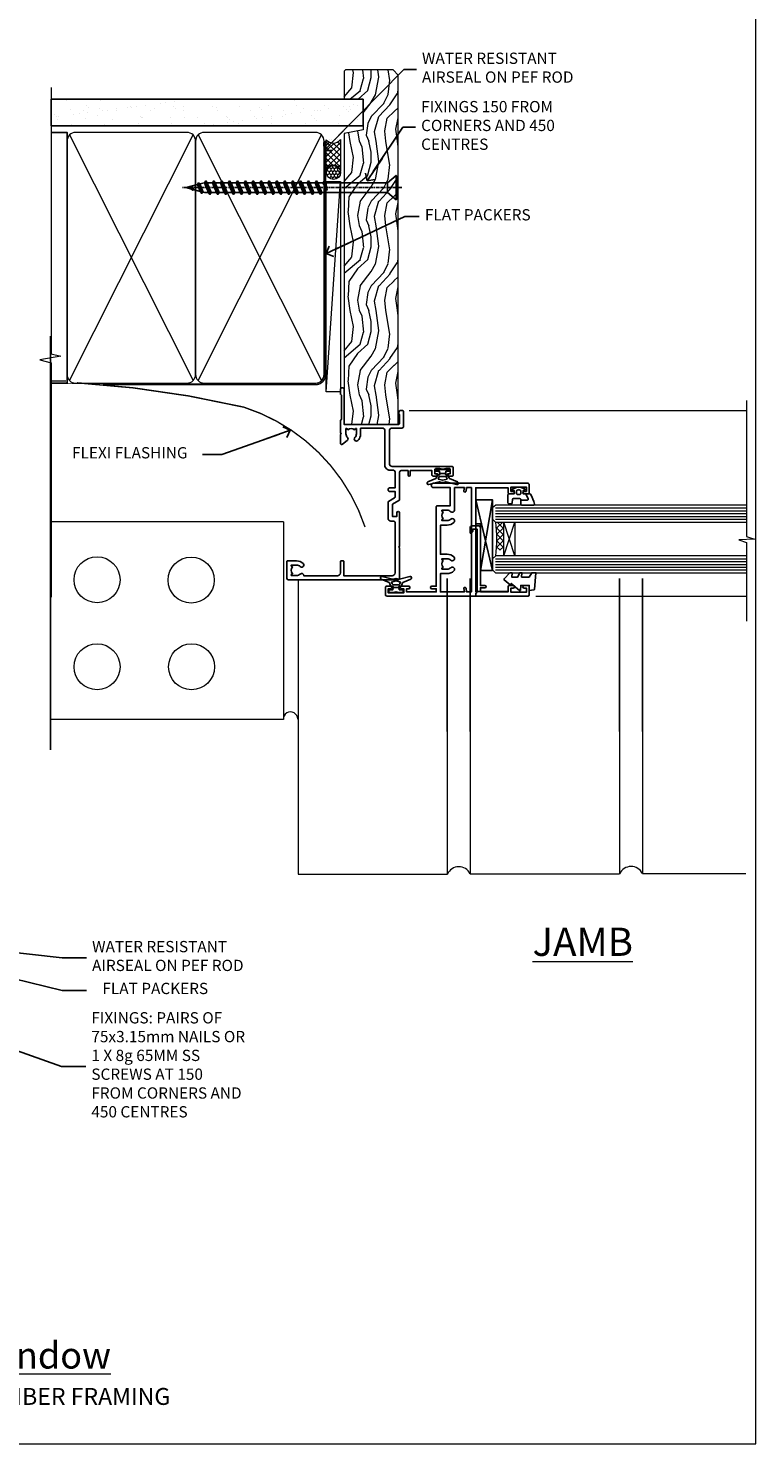
# Model space of a CAD drawing. Units: millimetres. Extents: x -28 to 11353, y -813 to 1843.
# Drawn here: x 895 to 1153, y 0 to 502 of the extents above; entities that cross this region are included whole.
import ezdxf
from ezdxf import colors
from ezdxf.entities.mleader import LeaderData, LeaderLine
from ezdxf.math import Vec2, Vec3

# ---------------------------------------------------------------- set-up
doc = ezdxf.new("R2010")
doc.units = ezdxf.units.MM
doc.linetypes.add('CENTER', pattern=[2, 1.25, -0.25, 0.25, -0.25])
doc.linetypes.add('Dashed', pattern=[564.444447, 282.222223, -282.222223])
doc.layers.get('Defpoints').update_dxf_attribs({"color": 8})
doc.layers.add('Aluminium Systems Ltd Joinery Detail', color=7, linetype='Continuous')
doc.layers.add('Aluminium Systems Ltd Notes', color=7, linetype='Continuous')
doc.styles.add('ASL TXT 50', font='romans.shx', dxfattribs={"height": 100})
doc.styles.get("Standard").update_dxf_attribs({"font": 'arial.ttf'})

# ---------------------------------------------------------------- blocks, each defined once
blk = doc.blocks.new('Page Layout Group')
at = {"layer": 'Aluminium Systems Ltd Joinery Detail', "color": 8, "lineweight": 5}
blk.add_lwpolyline([(600, 694.64), (600, 0), (1153.08, 0), (1153.08, 694.64)], close=True, dxfattribs=at)
blk = doc.blocks.new('Brick Veneer Jamb AL40')
at = {"linetype": 'Dashed'}
blk.add_line((-101.34, -85.95), (-101.34, 60.84), dxfattribs=at)
at = {"layer": 'Aluminium Systems Ltd Joinery Detail', "lineweight": 5}
blk.add_line((-95.84, 44.91), (-101.34, 44.91), dxfattribs=at)
at = {"layer": 'Aluminium Systems Ltd Joinery Detail', "linetype": 'Continuous', "lineweight": 5}
for p, q in [((-18.68, -5.08), (-101.34, -5.08)), ((-18.68, -5.08), (-18.68, -75.08)), ((-18.68, -75.08), (-101.34, -75.08))]:
    blk.add_line(p, q, dxfattribs=at)
at = {"layer": 'Aluminium Systems Ltd Joinery Detail', "lineweight": 5, "ltscale": 0.12}
for p, q in [((-13.54, -25.53), (-13.54, -129.97)), ((39.36, -79.19, 0.25), (39.36, -129.97)), ((47.54, -79.19, 0.25), (47.54, -129.89)), ((100.44, -79.19, 0.25), (100.44, -129.89)), ((108.62, -79.19, 0.25), (108.62, -129.8)), ((-13.54, -129.97), (39.46, -129.97)), ((47.54, -129.89), (100.54, -129.89)), ((108.62, -129.8), (145.36, -129.8))]:
    blk.add_line(p, q, dxfattribs=at)
at = {"layer": 'Aluminium Systems Ltd Joinery Detail', "linetype": 'CENTER', "lineweight": 5, "ltscale": 3, "const_width": 0.5}
blk.add_lwpolyline([(10.24, -6.88, 0.238059), (-32.69, 35.63, 0.041686), (-91.9, 44.28)], format="xyb", dxfattribs=at)
at = {"layer": 'Aluminium Systems Ltd Joinery Detail', "linetype": 'Continuous', "lineweight": 5}
for centre in [(-84.82, -25.57), (-51.43, -25.7), (-84.82, -56.43), (-51.3, -56.43)]:
    blk.add_circle(centre, 8.16, dxfattribs=at)
at = {"layer": 'Aluminium Systems Ltd Joinery Detail', "lineweight": 5, "ltscale": 0.12}
for centre, radius, start, end in [((-16.21, -75.03), 2.57, 0.8639, 181.0687), ((43.52, -131.81), 4.46, 25.574, 155.6559), ((104.6, -131.72), 4.46, 25.574, 155.6559)]:
    blk.add_arc(centre, radius, start, end, dxfattribs=at)
blk = doc.blocks.new('_Open90')
at = {"color": 0, "linetype": 'ByBlock', "lineweight": -2}
for p, q in [((0, 0), (-2.44, 0)), ((-0.5, 0.5), (0, 0)), ((0, 0), (-0.5, -0.5))]:
    blk.add_line(p, q, dxfattribs=at)
blk = doc.blocks.new('Brick Veneer Cladding Title')
at = {"layer": 'Aluminium Systems Ltd Joinery Detail', "lineweight": 5, "insert": (-258.5, 6.46), "char_height": 9.375, "width": 553.0825, "attachment_point": 1, "style": 'ASL TXT 50'}
blk.add_mtext('\\pxqc;{\\fArial|b0|i0|c0|p34;\\H0.64x;BRICK VENEER ON TIMBER FRAMING}', dxfattribs=at)
blk = doc.blocks.new('WS10G75Csk')
at = {"linetype": 'CENTER'}
blk.add_line((0, 1.5), (0, -76.5), dxfattribs=at)
for p, q in [((-4.3, -0.5), (4.3, -0.5)), ((-1.75, -3.54), (1.75, -3.54)), ((-2.4, -25.96), (0.87, -25)), ((-2.4, -28.76), (2.4, -27.36)), ((-1.75, -28.27), (1.75, -26.87)), ((-1.75, -29.24), (1.75, -27.84)), ((-1.75, -31.07), (1.75, -29.67)), ((-2.4, -31.56), (2.4, -30.16)), ((-2.4, -34.36), (2.4, -32.96)), ((-1.75, -32.04), (1.75, -30.64)), ((-1.75, -33.87), (1.75, -32.47)), ((-1.75, -34.84), (1.75, -33.44)), ((-2.4, -37.16), (2.4, -35.76)), ((-2.4, -39.96), (2.4, -38.56)), ((-1.75, -36.67), (1.75, -35.27)), ((-1.75, -37.64), (1.75, -36.24)), ((-1.75, -39.47), (1.75, -38.07)), ((-1.75, -40.44), (1.75, -39.04)), ((-2.4, -42.76), (2.4, -41.36)), ((-2.4, -45.56), (2.4, -44.16)), ((-1.75, -42.27), (1.75, -40.87)), ((-1.75, -43.24), (1.75, -41.84)), ((-1.75, -45.07), (1.75, -43.67)), ((-1.75, -46.04), (1.75, -44.64)), ((-2.4, -48.36), (2.4, -46.96)), ((-2.4, -51.16), (2.4, -49.76)), ((-1.75, -47.87), (1.75, -46.47)), ((-1.75, -48.84), (1.75, -47.44)), ((-1.75, -50.67), (1.75, -49.27)), ((-2.4, -53.96), (2.4, -52.56)), ((-1.75, -51.64), (1.75, -50.24)), ((-1.75, -53.47), (1.75, -52.07)), ((-1.75, -54.44), (1.75, -53.04)), ((-1.75, -56.27), (1.75, -54.87)), ((-2.4, -56.76), (2.4, -55.36)), ((-2.4, -59.56), (2.4, -58.16)), ((-1.75, -57.24), (1.75, -55.84)), ((-1.75, -59.07), (1.75, -57.67)), ((-1.75, -60.04), (1.75, -58.64)), ((-2.4, -62.36), (2.4, -60.96)), ((-2.4, -65.16), (2.4, -63.76)), ((-1.75, -61.87), (1.75, -60.47)), ((-1.75, -62.84), (1.75, -61.44)), ((-1.75, -64.67), (1.75, -63.27)), ((-1.75, -65.64), (1.75, -64.24)), ((-2.4, -67.96), (2.4, -66.56)), ((-1.75, -67.47), (1.75, -66.07)), ((-1.75, -68.44), (1.75, -67.04)), ((-1.67, -70.54), (2.08, -69.45)), ((-1.31, -70.1), (1.63, -68.92)), ((-1.08, -70.97), (1.34, -70)), ((-0.27, -72.93), (0.9, -72.59))]:
    blk.add_line(p, q)
blk.add_lwpolyline([(-1.08, -70.97), (-1.67, -70.54), (-1.31, -70.1), (-1.75, -68.47), (-1.75, -68.44), (-2.4, -67.96), (-1.75, -67.47), (-1.75, -65.64), (-2.4, -65.16), (-1.75, -64.67), (-1.75, -62.84), (-2.4, -62.36), (-1.75, -61.87), (-1.75, -60.04), (-2.4, -59.56), (-1.75, -59.07), (-1.75, -57.24), (-2.4, -56.76), (-1.75, -56.27), (-1.75, -54.44), (-2.4, -53.96), (-1.75, -53.47), (-1.75, -51.64), (-2.4, -51.16), (-1.75, -50.67), (-1.75, -48.84), (-2.4, -48.36), (-1.75, -47.87), (-1.75, -46.04), (-2.4, -45.56), (-1.75, -45.07), (-1.75, -43.24), (-2.4, -42.76), (-1.75, -42.27), (-1.75, -40.44), (-2.4, -39.96), (-1.75, -39.47), (-1.75, -37.64), (-2.4, -37.16), (-1.75, -36.67), (-1.75, -34.84), (-2.4, -34.36), (-1.75, -33.87), (-1.75, -32.04), (-2.4, -31.56), (-1.75, -31.07), (-1.75, -29.24), (-2.4, -28.76), (-1.75, -28.27), (-1.75, -26.44), (-2.4, -25.96), (-1.75, -25.47), (-1.75, -3.54), (-4.3, -0.5), (-3.88, 0), (3.88, 0), (4.3, -0.5), (1.75, -3.54), (1.75, -26.87), (2.4, -27.36), (1.75, -27.84), (1.75, -29.67), (2.4, -30.16), (1.75, -30.64), (1.75, -32.47), (2.4, -32.96), (1.75, -33.44), (1.75, -35.27), (2.4, -35.76), (1.75, -36.24), (1.75, -38.07), (2.4, -38.56), (1.75, -39.04), (1.75, -40.87), (2.4, -41.36), (1.75, -41.84), (1.75, -43.67), (2.4, -44.16), (1.75, -44.64), (1.75, -46.47), (2.4, -46.96), (1.75, -47.44), (1.75, -49.27), (2.4, -49.76), (1.75, -50.24), (1.75, -52.07), (2.4, -52.56), (1.75, -53.04), (1.75, -54.87), (2.4, -55.36), (1.75, -55.84), (1.75, -57.67), (2.4, -58.16), (1.75, -58.64), (1.75, -60.47), (2.4, -60.96), (1.75, -61.44), (1.75, -63.27), (2.4, -63.76), (1.75, -64.24), (1.75, -66.07), (2.4, -66.56), (1.75, -67.04), (1.75, -68.47), (1.63, -68.92), (2.08, -69.45), (1.34, -70), (0.79, -72.05), (0.9, -72.59), (0.5, -73.14), (0, -75)], close=True)
for points in [[(-1.75, -25.47), (0.87, -25), (-1.75, -26.44)], [(0.79, -72.05), (-0.27, -72.93), (0.5, -73.14)]]:
    blk.add_lwpolyline(points)
blk = doc.blocks.new('Brick Veneer AL40 Liner')
at = {"layer": 'Aluminium Systems Ltd Joinery Detail', "lineweight": 5}
h = blk.add_hatch(dxfattribs=at)
h.set_pattern_fill('HONEY', color=256, scale=0.221113, angle=360, style=0)
h.set_pattern_definition([(0, (-466.84497, -268.02097), (1.0530483, 0.60797756), [0.7020322, -1.4040644]), (120, (-466.84497, -268.02097), (-1.05304816, 0.6079778), [0.7020322, -1.4040644]), (60, (-466.84497, -268.02097), (1e-07, 1.21595534), [-1.4040644, 0.7020322])])
edge = h.paths.add_edge_path()
edge.add_arc((53.48, 2.93), 2.5, 180, 360, ccw=False)
edge.add_arc((53.48, 2.93), 2.5, 0, 180, ccw=False)
h = blk.add_hatch(dxfattribs=at)
h.set_pattern_fill('NET', color=256, scale=0.442225, angle=225, style=0)
h.set_pattern_definition([(315, (-1834.3042, 4373.742), (-0.99282344, -0.99282344), []), (225, (-1834.3042, 4373.742), (-0.99282344, 0.99282344), [])])
edge = h.paths.add_edge_path()
edge.add_line((65.08, 5.49), (54.34, 5.5))
edge.add_arc((53.51, 3.04), 2.6, 283.0546, 431.2564, ccw=False)
edge.add_line((54.09, 0.5), (65.13, 0.5))
edge.add_arc((67.03, 3.01), 3.15, 128.1626, 232.8611, ccw=False)
h = blk.add_hatch(dxfattribs=at)
h.set_pattern_fill('WOOD-3', color=256, scale=97.5, angle=30, style=0, pattern_type=2)
h.set_pattern_definition([(4.7636, (491.7878, -7171.6377), (-330.0000284, -29.999746), [3.61248, -357.63537]), (348.6901, (495.388, -7171.3377), (120.0000226, -29.999929), [4.58913, -148.38147]), (315, (499.888, -7172.238), (-3e-14, -30.00001), [3.39411, -39.03228]), (313.1524, (502.2878, -7174.6377), (420.00008502, -449.99992613), [6.57951, -651.37185]), (347.0054, (506.7878, -7179.4377), (-270.000023, 59.9999273), [4.00251, -396.24741]), (360, (510.688, -7180.338), (30, -30), [7.5, -22.5]), (9.4623, (518.188, -7180.3377), (-150.0000232, -29.9999442), [3.64965, -178.83321]), (5.7106, (491.7878, -7179.7377), (-269.9999827, -30.0000394), [3.01497, -298.48131]), (360, (494.788, -7179.438), (30, -30), [4.5, -25.5]), (331.6992, (499.2878, -7179.4377), (329.9998536, -180.0002662), [4.42944, -438.51525]), (307.875, (503.1878, -7181.5377), (-120.0000559, 149.999973), [6.84105, -335.21157]), (320.7106, (507.3878, -7186.9377), (180.0000192, -149.99998896), [4.26381, -422.11632]), (353.6598, (510.688, -7189.6377), (239.9999821, -30.0000474), [5.43324, -266.22831]), (11.8887, (516.0878, -7190.2377), (-419.99991903, -90.00031606), [5.82495, -576.66969]), (6.7098, (491.7878, -7189.0377), (270.00002993, 29.99981644), [5.13516, -508.3821]), (356.6335, (496.8878, -7188.4377), (479.99997966, -30.0003289), [5.10882, -505.77279]), (326.3099, (501.988, -7188.738), (-59.999987, 30.00004), [5.40834, -102.75822]), (312.5104, (506.4878, -7191.7377), (299.99972155, -330.0002602), [4.88364, -483.48096]), (345.0686, (509.7878, -7195.3377), (330.00001605, -89.9999086), [4.65726, -461.06799]), (360, (514.288, -7196.538), (30, -30), [3.6, -26.4]), (12.9946, (517.8878, -7196.5377), (270.000023, 59.9999273), [4.00251, -396.24741]), (360, (501.088, -7166.538), (30, -30), [0, -30]), (136.8476, (505.2878, -7171.0377), (449.99992613, -420.00008502), [6.57951, -651.37185]), (153.4349, (500.488, -7196.538), (-29.999975, 30.00004), [2.68329, -64.39875]), (171.8699, (498.088, -7195.3377), (-179.9999933, 29.9999807), [4.24263, -207.88938]), (203.1986, (493.888, -7194.7377), (-149.999992, -60.0000398), [2.28474, -226.18845]), (333.4349, (505.288, -7171.038), (29.999975, -30.00004), [3.35409, -63.72795]), (353.2902, (508.2878, -7172.5377), (-270.00002993, 29.99981644), [5.13516, -508.3821]), (10.1247, (513.3878, -7173.1377), (509.99996369, 90.00025766), [8.53287, -844.75488]), (10.3048, (491.7878, -7168.3377), (180.0000288, 29.9998463), [3.35409, -332.05608]), (344.4759, (495.0878, -7167.7377), (-330.00003074, 89.99993333), [5.60445, -554.84178]), (317.1211, (500.4878, -7169.2377), (-390.0000238, 359.9999926), [5.7315, -567.41769]), (325.3048, (504.6878, -7173.1377), (299.99982777, -210.0002583), [4.74342, -469.59822]), (350.5377, (508.588, -7175.8377), (150.0000232, -29.9999442), [5.47449, -177.0084]), (6.5819, (513.9878, -7176.7377), (-510.00004314, -59.99960101), [7.85175, -777.3234]), (8.1301, (491.788, -7175.8377), (-179.9999933, -29.9999807), [4.24263, -207.88938]), (348.6901, (495.988, -7175.2377), (120.0000226, -29.999929), [4.58913, -148.38147]), (317.4896, (500.4878, -7176.1377), (-330.0002602, 299.99972155), [4.88364, -483.48096]), (315, (504.088, -7179.438), (-3e-14, -30.00001), [5.51544, -36.91098]), (342.646, (507.9878, -7183.3377), (-390.00006057, 119.99983507), [5.02893, -497.86272]), (3.3665, (512.7878, -7184.8377), (-479.99997966, -30.0003289), [5.10882, -505.77279]), (17.1027, (517.8878, -7184.5377), (300.0000519, 89.9998648), [4.08045, -403.96368]), (8.7462, (491.7878, -7183.3377), (209.9999801, 30.0001259), [3.94587, -390.64251]), (345.0686, (495.6878, -7182.7377), (330.00001605, -89.9999086), [4.65726, -461.06799]), (327.9946, (500.1878, -7183.9377), (-149.9999683, 90.0000332), [5.6604, -277.35906]), (310.1009, (504.9878, -7186.9377), (-329.9999418, 390.00005789), [7.45185, -737.7327]), (344.0546, (509.788, -7192.6377), (-120.0000038, 29.9999967), [4.36806, -214.03524]), (6.009, (513.9878, -7193.8377), (299.99999253, 29.99997952), [5.7315, -567.41769]), (23.1986, (519.688, -7193.2377), (149.999992, 60.0000398), [2.28474, -226.18845]), (9.4623, (491.788, -7192.3377), (-150.0000232, -29.9999442), [3.64965, -178.83321]), (349.992, (495.3878, -7191.7377), (329.99998664, -60.00010416), [5.17881, -512.7015]), (322.5946, (500.4878, -7192.6377), (389.99977395, -300.00029858), [6.42027, -635.60775]), (330.9454, (505.5878, -7166.5377), (210.0000115, -120.0000008), [3.08868, -305.78022]), (349.2157, (508.2878, -7168.0377), (-479.9999851, 90.0000165), [6.41328, -634.91349]), (7.125, (514.588, -7169.2377), (-210.0000114, -29.9999485), [7.25604, -234.6117])])
h.paths.add_polyline_path([(89.85, -18.21), (87.97, -19.98), (-35.95, -19.98), (-35.95, -0.9), (67.26, -0.88), (68.6, -7.57), (79.47, -7.57), (79.47, -0.9), (89.41, -0.9), (89.85, -1.32)])
blk.add_line((-24.3, 5.5), (50.29, 0.5), dxfattribs=at)
for points in [[(-24.3, 5.5), (50.29, 5.5), (50.29, 0.5), (-24.3, 0.5)], [(89.41, -0.9), (79.47, -0.9), (79.47, -7.57), (68.6, -7.57), (67.26, -0.9), (-35.95, -0.9), (-35.95, -19.98), (87.97, -19.98), (89.85, -18.21), (89.85, -1.32)]]:
    blk.add_lwpolyline(points, close=True, dxfattribs=at)
blk.add_lwpolyline([(54.07, 5.51), (65.08, 5.49, 0.491511), (65.13, 0.5), (54.09, 0.5, 0.810102)], format="xyb", close=True, dxfattribs=at)
at = {"layer": 'Aluminium Systems Ltd Joinery Detail', "lineweight": 5, "ltscale": 0.12}
blk.add_circle((53.48, 2.93), 2.5, dxfattribs=at)
at = {"layer": 'Aluminium Systems Ltd Joinery Detail', "rotation": 180}
blk.add_blockref('WS10G75Csk', (48.12, -19.78), dxfattribs=at)
blk = doc.blocks.new('C425-20940')
blk.add_lwpolyline([(1.4, 18), (1.4, 6.02, -0.714925), (2.03, 4.75, 0.197279), (1.5, 3.45), (1.5, 1.6), (1.8, 1.6), (2.16, 2.03, 0.36397), (4.54, 2.03), (4.9, 1.6), (5.2, 1.6), (5.2, 3.45, 0.197279), (4.67, 4.75, -1), (5.73, 5.8, -0.197279), (6.7, 3.45), (6.7, 0.2, -0.414214), (6.5, 0), (0.5, 0, -0.398738), (0, 0.47), (0, 39.5, -0.414214), (0.5, 40), (11.3, 40), (11.6, 39.7), (11.9, 40), (23.7, 40, -1), (23.7, 39), (22.4, 39), (22.4, 37.5), (26.76, 37.5), (28.06, 39.75, -0.267979), (28.49, 40), (38.2, 40, 0.414214), (38.7, 40.5), (38.7, 43), (37.1, 43, -1), (37.1, 43.8), (38.7, 43.8), (38.7, 51.5), (37.2, 51.5, -0.414214), (36.7, 52), (36.7, 53.3, -1), (37.6, 53.3), (37.6, 52.5), (39.1, 52.5), (39.1, 58), (37.6, 58), (37.6, 57.2, -1), (36.7, 57.2), (36.7, 58.5, -0.414214), (37.2, 59), (39.7, 59, -0.414214), (40.2, 58.5), (40.2, 37.37, 0.405593), (41.2, 36.4), (52.8, 36.4, 0.414214), (53.8, 37.4), (53.8, 40.9, -0.414214), (54.3, 41.4), (59.5, 41.4, -0.414214), (60, 40.9), (60, 40.3, -0.414214), (59.5, 39.8), (58.8, 39.8, -0.414214), (58.6, 40), (55.5, 40, 0.414214), (55, 39.5), (55, 20.4), (67.5, 20.4, -0.414214), (68, 19.9), (68, 19.5, -0.414214), (67.5, 19), (65.8, 19), (65.4, 19.4), (56.9, 19.4), (56.5, 19), (52.05, 19), (51.75, 19.3), (51.45, 19), (48.45, 19, -0.622764), (48.05, 19.81), (49.33, 21.46, -0.4504), (50.45, 21.53, 0.197279), (51.75, 21), (53.6, 21), (53.6, 21.3), (53.17, 21.66, 0.36397), (53.17, 24.04), (53.6, 24.4), (53.6, 24.7), (51.75, 24.7, 0.197279), (50.45, 24.17, -1), (49.4, 25.23, -0.13434), (50.94, 26.1), (53.6, 26.1, 0.414214), (53.8, 26.3), (53.8, 33.8, 0.414214), (52.8, 34.8), (40.2, 34.8, -0.197825), (38.8, 36.2), (38.8, 37.9, 0.413974), (38.3, 38.4), (32.55, 38.4), (32.55, 36.4, -0.414214), (32.05, 35.9), (31.85, 35.9, -0.414214), (31.35, 36.4), (31.35, 38.4), (29.3, 38.4, 0.267979), (29.04, 38.25), (27.8, 36.1, -0.267979), (27.45, 35.9), (21.8, 35.9, -0.414214), (20.8, 36.9), (20.8, 37.9, 0.414214), (20.3, 38.4), (2.4, 38.4, 0.414214), (1.4, 37.4), (1.4, 20.2), (6.5, 20.2, -0.414214), (6.7, 20), (6.7, 19.2, -0.414214), (6.5, 19), (2.4, 19, 0.414214)], format="xyb", close=True)
blk = doc.blocks.new('A712-21711')
at = {"flags": 128}
for points in [[(39.5, 51), (36.75, 51, 0.414214), (36.25, 50.5), (36.25, 49.2, 1), (37.15, 49.2), (37.15, 50), (38.65, 50), (38.65, 44.5), (37.15, 44.5), (37.15, 45.3, 1), (36.25, 45.3), (36.25, 44, 0.414214), (36.75, 43.5), (38.4, 43.5), (38.4, 32), (1.6, 32), (1.6, 43.5), (3.25, 43.5, 0.414214), (3.75, 44), (3.75, 45.3, 1), (2.85, 45.3), (2.85, 44.5), (1.35, 44.5), (1.35, 50), (2.85, 50), (2.85, 49.2, 1), (3.75, 49.2), (3.75, 50.5, 0.414214), (3.25, 51), (0.5, 51, 0.414214), (0, 50.5), (0, 0.5, 0.414214), (0.5, 0), (3, 0, 0.414214), (3.5, 0.5), (3.5, 1.8, 1), (2.6, 1.8), (2.6, 1), (1.1, 1), (1.1, 6.5), (2.6, 6.5), (2.6, 5.7, 1), (3.5, 5.7), (3.5, 8.25, 1), (2.6, 8.25), (2.6, 7.5), (1.5, 7.5), (1.5, 18), (2.6, 18), (2.6, 16.45, 1), (3.5, 16.45), (3.5, 18), (31.55, 18, 0.414214), (32.05, 18.5), (32.05, 23), (38.5, 23), (38.5, 17, 1), (40, 17), (40, 50.5, 0.414214)], [(13.87, 24.25, 1), (12.73, 23.14, -0.19526), (13.25, 21.85), (13.25, 20), (12.95, 20), (12.59, 20.43, -0.36397), (10.21, 20.43), (9.85, 20), (9.55, 20), (9.55, 21.85, -0.19526), (10.07, 23.14, 1), (8.93, 24.25, 0.19526), (7.95, 21.85), (7.95, 19.5), (1.5, 19.5), (1.5, 28), (2.63, 27.8, 1.0045), (2.76, 28.59), (1.5, 28.8), (1.5, 30.5), (38.5, 30.5), (38.5, 28.8), (37.24, 28.59, 1.0045), (37.37, 27.8), (38.5, 28), (38.5, 24.5), (30.5, 24.5, 0.663105), (29.93, 23.14, -0.19526), (30.45, 21.85), (30.45, 20), (30.15, 20), (29.79, 20.43, -0.36397), (27.41, 20.43), (27.05, 20), (26.75, 20), (26.75, 21.85, -0.19526), (27.27, 23.14, 1), (26.13, 24.25, 0.19526), (25.15, 21.85), (25.15, 19.5), (14.85, 19.5), (14.85, 21.85, 0.19526)]]:
    blk.add_lwpolyline(points, format="xyb", close=True, dxfattribs=at)
blk = doc.blocks.new('C438-21617')
at = {"flags": 128}
blk.add_lwpolyline([(1.5, 3.7), (1.5, 13.5), (3.3, 13.5, 0.414214), (3.8, 14), (3.8, 15.3, 1), (2.9, 15.3), (2.9, 14.5), (1.4, 14.5), (1.4, 20), (2.9, 20), (2.9, 19.2, 1), (3.8, 19.2), (3.8, 20.5, 0.414214), (3.3, 21), (0.5, 21, 0.414214), (0, 20.5), (0, 2.2, 0.414214), (0.2, 2), (1, 2), (1.5, 2.5), (23.8, 2.5), (23.8, 1), (23.02, 1), (22.36, 0.34, 0.668179), (22.5, 0), (24.25, 0, 0.414214), (25, 0.75), (25, 2.95, 0.414214), (24.25, 3.7), (3.8, 3.7), (3.8, 5.3, 1), (3, 5.3), (3, 3.7)], format="xyb", close=True, dxfattribs=at)
blk = doc.blocks.new('CO112-Comp')
blk.add_lwpolyline([(-2.4, 2.55), (-4.17, 3.38, 0.548619), (-4.6, 3.1), (-4.6, 1.17, 0.198912), (-4.51, 0.96), (-4.19, 0.64, -0.198912), (-4.1, 0.43), (-4.1, -1.87, -0.388879), (-4.37, -2.17), (-5.63, -2.28, 0.388879), (-5.9, -2.57), (-5.9, -3.5, 0.414214), (-5.6, -3.8), (-2.7, -3.8, 0.414214), (-2.4, -3.5), (-2.4, -1.65), (-1.2, -1.65), (-1.2, -2, 0.851224), (-0.62, -2.09), (-0.08, -0.47, 0.161777), (-0.08, 0.47), (-0.62, 2.09, 0.851224), (-1.2, 2), (-1.2, 1.65), (-2.4, 1.65), (-2.4, 3.9, 0.257343), (-2.54, 4.15, 0.086554), (-6.04, 5.59, 0.479584), (-6.4, 5.3), (-6.4, 1.1, 0.414214), (-6.1, 0.8), (-4.35, 0.8)], format="xyb")
blk.add_lwpolyline([(-1.33, 0.75), (-2.3, 0.75, 0.414214), (-2.6, 0.45), (-2.6, -0.45, 0.414214), (-2.3, -0.75), (-1.33, -0.75, 0.323092), (-1.05, -0.54), (-0.93, -0.19, 0.161777), (-0.93, 0.19), (-1.05, 0.54, 0.323092)], format="xyb", close=True)
blk = doc.blocks.new('EL272')
for p, q in [((25, 6), (0, 1.7)), ((25, 0), (0, 6))]:
    blk.add_line(p, q)
blk.add_lwpolyline([(16.5, 0), (25, 0), (25, 6), (0, 6), (0, 1.7), (16.5, 1.7)], close=True)
blk = doc.blocks.new('DY445')
blk.add_lwpolyline([(4.75, 8.84), (6.25, 9.78), (6.25, 11.28), (0.33, 10.76, 0.36397), (0.15, 10.58), (0, 8.91), (1.75, 8.91), (1.75, 5.91), (0, 5.76), (0, 5.46), (2.49, 2.49), (1.95, 2.45), (1.95, 2.15), (3.75, 0), (4.15, 0), (6.25, 2.02), (6.25, 2.82), (4.75, 2.69), (4.75, 4.77), (6.25, 5.51), (6.25, 6.31), (4.75, 6.18)], format="xyb", close=True)
blk = doc.blocks.new('DY223-Comp')
blk.add_line((-1.82, -0.88), (-1.82, 0.88))
for points in [[(0, -2.5), (0, -1.12), (-0.3, 0), (0, 1.12), (0, 2.5), (-1, 2.5), (-1, 1.12, 0.196759), (-1.82, 0.88), (-2.1, 0.96, -0.339454), (-2.25, 1.15), (-2.25, 1.73, 0.315299), (-2.38, 1.92), (-3.47, 2.32, -0.207848), (-3.58, 2.43), (-4.79, 5.26, 0.916781), (-5.74, 4.95), (-4.72, 1.2, -0.13205), (-4.72, 1.1), (-5, 0.05, 0.131652), (-5, -0.05), (-4.72, -1.1, -0.13205), (-4.72, -1.2), (-5.74, -4.95, 0.916781), (-4.79, -5.26), (-3.58, -2.43, -0.207848), (-3.47, -2.32), (-2.38, -1.92, 0.315299), (-2.25, -1.73), (-2.25, -1.15, -0.339454), (-2.1, -0.96), (-1.82, -0.88, 0.196759), (-1, -1.12), (-1, -2.5)], [(-3.08, 1.33), (-3.77, 1.58), (-4.19, 0), (-3.77, -1.58), (-3.08, -1.33, 0.315299), (-2.82, -0.95), (-2.82, 0.95, 0.315299)]]:
    blk.add_lwpolyline(points, format="xyb", close=True)
blk = doc.blocks.new('AL40 Awning Jamb')
at = {"layer": 'Aluminium Systems Ltd Joinery Detail', "lineweight": 5}
h = blk.add_hatch(dxfattribs=at)
h.set_pattern_fill('NET', color=256, scale=0.5, angle=45)
h.set_pattern_definition([(45, (506.745, -990.8558), (-1.122532, 1.122532), []), (135, (506.745, -990.8558), (-1.122532, -1.122532), [])])
edge = h.paths.add_edge_path()
edge.add_line((56.31, -109.44), (56.21, -109.44))
edge.add_arc((51.31, -120.05), 11.69, 424.6724, 425.1681, ccw=False)
edge.add_line((56.31, -109.48), (56.31, -109.44))
edge = h.paths.add_edge_path()
edge.add_arc((27.68, -104.36), 26.69, 349.2202, 370.8167)
edge.add_line((53.89, -99.35), (56.8, -99.35))
edge.add_line((56.8, -99.35), (56.8, -109.35))
edge.add_line((56.8, -109.35), (53.89, -109.35))
at = {"layer": 'Aluminium Systems Ltd Joinery Detail', "linetype": 'Continuous', "lineweight": 5}
for p, q in [((23.24, -59.8), (142.89, -59.79, -0.27)), ((68.13, -125.65), (142.89, -125.65))]:
    blk.add_line(p, q, dxfattribs=at)
at = {"layer": 'Aluminium Systems Ltd Joinery Detail', "lineweight": 5, "ltscale": 3}
for p, q in [((53.8, -94.35), (142.89, -94.35)), ((53.8, -95.35), (142.89, -95.35)), ((53.8, -96.35), (142.89, -96.35)), ((53.8, -97.35), (142.89, -97.35)), ((53.8, -98.35), (142.89, -98.35)), ((53.8, -112.35), (142.89, -112.35)), ((53.8, -113.35), (142.89, -113.35)), ((53.8, -114.35), (142.89, -114.35)), ((53.8, -115.35), (142.89, -115.35)), ((53.8, -116.35), (142.89, -116.35))]:
    blk.add_line(p, q, dxfattribs=at)
at = {"layer": 'Aluminium Systems Ltd Joinery Detail', "lineweight": 5}
for p, q in [((60.67, -111.35), (56.8, -99.35)), ((56.8, -111.35), (60.67, -99.35))]:
    blk.add_line(p, q, dxfattribs=at)
at = {"layer": 'Aluminium Systems Ltd Joinery Detail', "linetype": 'Continuous', "lineweight": 5, "elevation": -0.27}
blk.add_lwpolyline([(142.89, -56.27), (142.89, -104.52), (145.75, -105.38), (140.11, -105.63), (142.89, -106.54), (142.89, -134.5)], dxfattribs=at)
at = {"layer": 'Aluminium Systems Ltd Joinery Detail', "lineweight": 5}
for points in [[(142.89, -93.35), (53.89, -93.35), (52.8, -94.35), (52.8, -98.35), (53.8, -99.35), (142.89, -99.35)], [(142.89, -111.35), (53.89, -111.35), (52.8, -112.35), (52.8, -116.35), (53.8, -117.35), (142.89, -117.35)]]:
    blk.add_lwpolyline(points, dxfattribs=at)
blk.add_lwpolyline([(56.8, -111.35), (56.8, -99.35), (60.67, -99.35), (60.67, -111.35)], close=True, dxfattribs=at)
blk.add_arc((12.48, -105.34), 41.85, 351.7419, 8.2274, dxfattribs=at)
at = {"xscale": -1, "rotation": 270}
blk.add_blockref('DY223-Comp', (35.1, -80.32), dxfattribs=at)
at = {"rotation": 270}
blk.add_blockref('DY223-Comp', (18.54, -124.38), dxfattribs=at)
at = {"layer": 'Aluminium Systems Ltd Joinery Detail', "xscale": -1, "rotation": 270}
for name, p in [('C425-20940', (-20.2, -119.8)), ('A712-21711', (14.8, -125.6)), ('CO112-Comp', (62.05, -86.95)), ('EL272', (46.8, -116.49)), ('C438-21617', (44.8, -125.65)), ('DY445', (56.9, -123.59))]:
    blk.add_blockref(name, p, dxfattribs=at)
blk = doc.blocks.new('Title AL40 Awning')
at = {"layer": 'Aluminium Systems Ltd Joinery Detail', "lineweight": 5, "insert": (0, 50.03), "char_height": 9.375, "width": 553.0825, "attachment_point": 1, "style": 'ASL TXT 50'}
blk.add_mtext('\\pxqc;{\\fArial|b0|i0|c0|p34;\\LAwning Window}', dxfattribs=at)
blk = doc.blocks.new('90mm Framing Jamb CC')
at = {"layer": 'Aluminium Systems Ltd Joinery Detail'}
h = blk.add_hatch(dxfattribs=at)
h.set_pattern_fill('AR-SAND', color=256, scale=0.15)
h.set_pattern_definition([(37.5, (3.139, 55.872), (-0.24, 7.3412), [0, -5.7912, 0, -6.477, 0, -6.19125]), (7.5, (3.139, 55.872), (6.74285, 10.7524), [0, -3.1242, 0, -5.2197, 0, -2.00025]), (327.5, (-1.547, 55.872), (11.86489, 0.02156), [0, -1.905, 0, -6.858, 0, -8.9535]), (317.5, (-1.547, 55.872), (11.45335, 3.34394), [0, -0.9525, 0, -4.4958, 0, -5.1435])])
h.paths.add_polyline_path([(3.14, 176.85), (3.14, 167.36), (113.83, 167.36), (113.83, 176.85)])
at = {"layer": 'Aluminium Systems Ltd Joinery Detail', "lineweight": 5}
for p, q in [((9.7, 164.16), (53.5, 77.03)), ((9.7, 77.03), (53.5, 164.16)), ((55.28, 164.16), (99.08, 77.03)), ((55.28, 77.03), (99.08, 164.16))]:
    blk.add_line(p, q, dxfattribs=at)
at = {"layer": 'Aluminium Systems Ltd Joinery Detail', "linetype": 'Continuous', "lineweight": 5, "ltscale": 0.12, "elevation": 1}
blk.add_lwpolyline([(3.14, 180.94), (3.14, 86.59), (6.57, 85.68), (-0.85, 84.42), (3.14, 83.38), (3.14, 0.25)], dxfattribs=at)
at = {"layer": 'Aluminium Systems Ltd Joinery Detail'}
blk.add_lwpolyline([(3.14, 167.36), (113.83, 167.36), (113.83, 176.85), (3.14, 176.85)], close=True, dxfattribs=at)
blk.add_lwpolyline([(3.14, 76.14), (8.81, 76.14), (8.81, 165.05), (3.14, 165.05)], dxfattribs=at)
at = {"layer": 'Aluminium Systems Ltd Joinery Detail', "linetype": 'Dashed', "lineweight": 5, "ltscale": 0.01, "const_width": 0.25, "elevation": 0.25}
blk.add_lwpolyline([(3.81, 75.99), (96.93, 76.01, 0.41757), (100.11, 79.16), (100.11, 161.99)], format="xyb", dxfattribs=at)
at = {"layer": 'Aluminium Systems Ltd Joinery Detail', "lineweight": 5}
for points in [[(8.81, 79.18, 0.414214), (11.85, 76.14), (51.35, 76.14, 0.414214), (54.39, 79.18), (54.39, 162.01, 0.414214), (51.35, 165.05), (11.85, 165.05, 0.414214), (8.81, 162.01)], [(54.39, 79.18, 0.414214), (57.43, 76.14), (96.93, 76.14, 0.414214), (99.97, 79.18), (99.97, 162.01, 0.414214), (96.93, 165.05), (57.43, 165.05, 0.414214), (54.39, 162.01)]]:
    blk.add_lwpolyline(points, format="xyb", close=True, dxfattribs=at)
at = {"layer": 'Aluminium Systems Ltd Joinery Detail', "linetype": 'CENTER', "lineweight": 5, "ltscale": 3, "const_width": 0.5, "elevation": 1.5}
blk.add_lwpolyline([(21.53, 75.59), (96.93, 75.6, 0.422567), (100.5, 79.16), (100.5, 161.99)], format="xyb", dxfattribs=at)
blk = doc.blocks.new('Brick Veneer Jamb Text AL40')
at = {"layer": 'Aluminium Systems Ltd Notes', "color": 3, "lineweight": 5, "ltscale": 0.12}
ml = blk.add_multileader_mtext('Standard', dxfattribs=at)
ml.set_content('FLEXI FLASHING ', color=3)
ml.set_leader_properties(color=8)
ml.set_arrow_properties(name='OPEN90')
ml.build(insert=Vec2(0, 0))
ml.multileader.update_dxf_attribs({"text_left_attachment_type": 2, "text_right_attachment_type": 2})
ctx = ml.context
ctx.base_point, ctx.plane_origin = Vec3(-74.07, 23.88, 0.5), Vec3(-166.75, -17.55, 0.5)
ctx.left_attachment, ctx.right_attachment = 2, 2
notes = []
notes.append((ctx, [(1, (1, 1, 0), (-18.94, 23.88, 0.5), (-1, 0), 6.91, [(0, [(5.26, 32.54, 0.5)], 0, [])])]))
ctx.mtext.insert, ctx.mtext.width, ctx.mtext.defined_height, ctx.mtext.line_spacing_style, ctx.mtext.flow_direction = Vec3(-72.07, 26.55, 0.5), 49.8543, 13.17, 2, 5
for ctx, leaders in notes:
    for number, flags, end, landing, length, lines in leaders:
        leader = LeaderData()
        leader.index, (leader.has_last_leader_line, leader.has_dogleg_vector, leader.attachment_direction) = number, flags
        leader.last_leader_point, leader.dogleg_vector, leader.dogleg_length = Vec3(end), Vec3(landing), length
        for number, points, colour, breaks in lines:
            line = LeaderLine()
            line.index, line.vertices, line.color, line.breaks = number, Vec3.list(points), colors.encode_raw_color(colour), breaks
            leader.lines.append(line)
        ctx.leaders.append(leader)
blk = doc.blocks.new('Liner Jamb Text AL40')
at = {"layer": 'Aluminium Systems Ltd Notes', "color": 3, "lineweight": 5, "ltscale": 0.12}
ml = blk.add_multileader_mtext('Standard', dxfattribs=at)
ml.set_content('WATER RESISTANT\\PAIRSEAL ON PEF ROD', color=3)
ml.set_leader_properties(color=8)
ml.set_arrow_properties(name='OPEN90')
ml.build(insert=Vec2(0, 0))
ml.multileader.update_dxf_attribs({"text_left_attachment_type": 2, "text_right_attachment_type": 2})
ctx = ml.context
ctx.base_point, ctx.plane_origin = Vec3(22.99, 9.89, 1.5), Vec3(-136.18, -21.5, 1.5)
ctx.left_attachment, ctx.right_attachment = 2, 2
notes = []
notes.append((ctx, [(0, (1, 1, 0), (18.53, 9.89, 1.5), (1, 0), 4.46, [(0, [(-9.76, -18.82, 1.5)], 0, [])])]))
ctx.mtext.insert, ctx.mtext.width, ctx.mtext.line_spacing_style, ctx.mtext.flow_direction = Vec3(24.99, 15.89, 1.5), 79.8654, 2, 5
ml = blk.add_multileader_mtext('Standard', dxfattribs=at)
ml.set_content('FIXINGS 150 FROM CORNERS AND 450 CENTRES', color=3)
ml.set_leader_properties(color=8)
ml.set_arrow_properties(name='OPEN90')
ml.build(insert=Vec2(0, 0))
ml.multileader.update_dxf_attribs({"text_left_attachment_type": 2, "text_right_attachment_type": 2})
ctx = ml.context
ctx.base_point, ctx.plane_origin = Vec3(22.69, -10.59, 1.5), Vec3(-136.48, -41.99, 1.5)
ctx.left_attachment, ctx.right_attachment = 2, 2
notes.append((ctx, [(0, (1, 1, 0), (18.23, -10.59, 1.5), (1, 0), 4.46, [(0, [(5.51, -29.61, 1.5)], 0, [])])]))
ctx.mtext.insert, ctx.mtext.width, ctx.mtext.line_spacing_style, ctx.mtext.flow_direction = Vec3(24.69, -1.26, 1.5), 55.1661, 2, 5
ml = blk.add_multileader_mtext('Standard', dxfattribs=at)
ml.set_content('FLAT PACKERS', color=3)
ml.set_leader_properties(color=8)
ml.set_arrow_properties(name='OPEN90')
ml.build(insert=Vec2(0, 0))
ml.multileader.update_dxf_attribs({"text_left_attachment_type": 2, "text_right_attachment_type": 2})
ctx = ml.context
ctx.base_point, ctx.plane_origin = Vec3(24.04, -42.27, 1.5), Vec3(-123.44, 75.27, 1.5)
ctx.left_attachment, ctx.right_attachment = 2, 2
notes.append((ctx, [(0, (1, 1, 0), (18.92, -42.27, 1.5), (1, 0), 5.12, [(0, [(-8.94, -55.4, 1.5)], 0, [])])]))
ctx.mtext.insert, ctx.mtext.width, ctx.mtext.defined_height, ctx.mtext.line_spacing_style, ctx.mtext.flow_direction = Vec3(26.04, -39.61, 1.5), 101.6538, 9.45, 2, 5
for ctx, leaders in notes:
    for number, flags, end, landing, length, lines in leaders:
        leader = LeaderData()
        leader.index, (leader.has_last_leader_line, leader.has_dogleg_vector, leader.attachment_direction) = number, flags
        leader.last_leader_point, leader.dogleg_vector, leader.dogleg_length = Vec3(end), Vec3(landing), length
        for number, points, colour, breaks in lines:
            line = LeaderLine()
            line.index, line.vertices, line.color, line.breaks = number, Vec3.list(points), colors.encode_raw_color(colour), breaks
            leader.lines.append(line)
        ctx.leaders.append(leader)
blk = doc.blocks.new('Liner Sill Text AL40')
at = {"layer": 'Aluminium Systems Ltd Notes', "color": 3, "lineweight": 5, "ltscale": 0.12}
ml = blk.add_multileader_mtext('Standard', dxfattribs=at)
ml.set_content('FLAT PACKERS', color=3)
ml.set_leader_properties(color=8)
ml.set_arrow_properties(name='OPEN90')
ml.build(insert=Vec2(0, 0))
ml.multileader.update_dxf_attribs({"text_left_attachment_type": 2, "text_right_attachment_type": 2})
ctx = ml.context
ctx.base_point, ctx.plane_origin = Vec3(85.27, -31.45), Vec3(153.88, 127.61)
ctx.left_attachment, ctx.right_attachment, ctx.text_align_type = 2, 2, 2
notes = []
notes.append((ctx, [(1, (1, 1, 0), (76.67, -31.45), (1, 0), 8.6, [(0, [(11.39, -15.72)], 0, [])])]))
ctx.mtext.insert, ctx.mtext.width, ctx.mtext.defined_height, ctx.mtext.alignment, ctx.mtext.line_spacing_style, ctx.mtext.flow_direction = Vec3(128.44, -28.78), 63.8711, 9.45, 3, 2, 5
ml = blk.add_multileader_mtext('Standard', dxfattribs=at)
ml.set_content('WATER RESISTANT\\PAIRSEAL ON PEF ROD', color=3)
ml.set_leader_properties(color=8)
ml.set_arrow_properties(name='OPEN90')
ml.build(insert=Vec2(0, 0))
ml.multileader.update_dxf_attribs({"text_left_attachment_type": 2, "text_right_attachment_type": 2})
ctx = ml.context
ctx.base_point, ctx.plane_origin = Vec3(85.27, -19.94), Vec3(-56.78, -2.38)
ctx.left_attachment, ctx.right_attachment = 2, 2
notes.append((ctx, [(0, (1, 1, 0), (76.67, -19.94), (1, 0), 8.6, [(0, [(36.75, -15.47)], 0, [])])]))
ctx.mtext.insert, ctx.mtext.width, ctx.mtext.line_spacing_style, ctx.mtext.flow_direction = Vec3(87.27, -13.94), 79.8654, 2, 5
ml = blk.add_multileader_mtext('Standard', dxfattribs=at)
ml.set_content('FIXINGS: PAIRS OF 75x3.15mm NAILS OR 1 X 8g 65MM SS SCREWS AT 150 FROM CORNERS AND 450 CENTRES', color=3)
ml.set_leader_properties(color=8)
ml.set_arrow_properties(name='OPEN90')
ml.build(insert=Vec2(0, 0))
ml.multileader.update_dxf_attribs({"text_left_attachment_type": 2, "text_right_attachment_type": 2})
ctx = ml.context
ctx.base_point, ctx.plane_origin = Vec3(85.02, -58.52), Vec3(-73.9, -74.08)
ctx.left_attachment, ctx.right_attachment = 2, 2
notes.append((ctx, [(0, (1, 1, 0), (76.43, -58.52), (1, 0), 8.6, [(0, [(21.23, -38.83)], 0, [])])]))
ctx.mtext.insert, ctx.mtext.width, ctx.mtext.line_spacing_style, ctx.mtext.flow_direction = Vec3(87.02, -39.19), 55.1661, 2, 5
for ctx, leaders in notes:
    for number, flags, end, landing, length, lines in leaders:
        leader = LeaderData()
        leader.index, (leader.has_last_leader_line, leader.has_dogleg_vector, leader.attachment_direction) = number, flags
        leader.last_leader_point, leader.dogleg_vector, leader.dogleg_length = Vec3(end), Vec3(landing), length
        for number, points, colour, breaks in lines:
            line = LeaderLine()
            line.index, line.vertices, line.color, line.breaks = number, Vec3.list(points), colors.encode_raw_color(colour), breaks
            leader.lines.append(line)
        ctx.leaders.append(leader)

msp = doc.modelspace()

# ---------------------------------------------------------------- linework, layer by layer
at = {"layer": 'Aluminium Systems Ltd Joinery Detail'}
for p, q in [((1043.64, 252.58, -0.42), (1043.64, 306.85, -1.32)), ((1051.83, 252.58, -0.42), (1051.82, 306.85, -1.32)), ((1104.72, 252.58, -0.42), (1104.72, 306.85, -1.32)), ((1112.91, 252.58, -0.42), (1112.9, 306.85, -1.32))]:
    msp.add_line(p, q, dxfattribs=at)

# ---------------------------------------------------------------- block references
msp.add_blockref('90mm Framing Jamb CC', (900, 300))
at = {"layer": 'Aluminium Systems Ltd Joinery Detail', "rotation": 90}
msp.add_blockref('Brick Veneer AL40 Liner', (1006.26, 397.37), dxfattribs=at)
at = {"layer": 'Aluminium Systems Ltd Joinery Detail'}
for name, p in [('Brick Veneer Jamb AL40', (1004.28, 331.98, -0.67)), ('AL40 Awning Jamb', (1006.96, 426.22)), ('Title AL40 Awning', (600, -14)), ('Brick Veneer Cladding Title', (858.5, 13.3))]:
    msp.add_blockref(name, p, dxfattribs=at)
at = {"layer": 'Aluminium Systems Ltd Notes', "linetype": 'Dashed'}
for name, p in [('Liner Jamb Text AL40', (1009.72, 477.47, -0.15)), ('Liner Sill Text AL40', (830.42, 192.24))]:
    msp.add_blockref(name, p, dxfattribs=at)
at = {"layer": 'Aluminium Systems Ltd Notes'}
msp.add_blockref('Brick Veneer Jamb Text AL40', (982.67, 326.9, -0.67), dxfattribs=at)
at = {"layer": 'Defpoints'}
msp.add_blockref('Page Layout Group', (0, 0), dxfattribs=at)

# ---------------------------------------------------------------- texts
at = {"layer": 'Aluminium Systems Ltd Joinery Detail', "lineweight": 5, "insert": (1073.92, 183.01, -0.52), "char_height": 10, "width": 56.3241, "attachment_point": 1, "style": 'ASL TXT 50'}
msp.add_mtext('{\\fArial|b0|i0|c0|p34;\\LJAMB}', dxfattribs=at)

doc.saveas('drawing.dxf')
